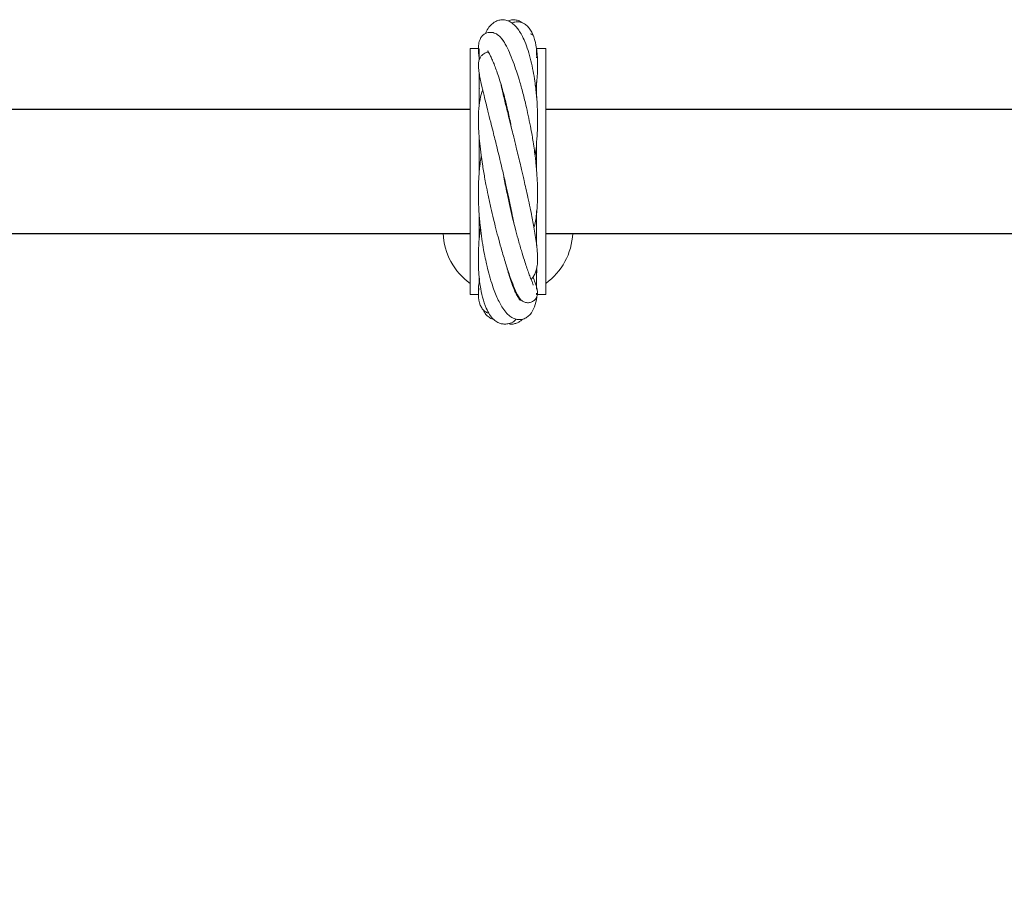
# Model space of a CAD drawing. Units: millimetres. Extents: x 45 to 6850, y -405 to 4898.
# Drawn here: x 2862 to 3128, y 2455 to 2689 of the extents above; entities that cross this region are included whole.
import ezdxf

# ---------------------------------------------------------------- set-up
doc = ezdxf.new("R2010")
doc.units = ezdxf.units.MM
doc.header["$PDSIZE"] = -1
doc.dimstyles.new('ISO-25', dxfattribs={"dimtxt": 100, "dimasz": 100, "dimexe": 1.25, "dimexo": 0.625, "dimgap": 20, "dimtad": 1, "dimdec": 0, "dimtxsty": 'Standard', "dimblk": 'OBLIQUE', "dimcen": 2.5, "dimadec": 0, "dimazin": 0, "dimtfac": 1, "dimtdec": 0, "dimtmove": 0, "dimatfit": 3, "dimfxl": 1, "dimarcsym": 0})

# ---------------------------------------------------------------- blocks, each defined once
blk = doc.blocks.new('_Oblique')
at = {"color": 0, "linetype": 'ByBlock', "lineweight": -2}
blk.add_line((-0.5, -0.5), (0.5, 0.5), dxfattribs=at)
blk = doc.blocks.new('*D5')
at = {"color": 0, "lineweight": -2, "transparency": 16777216}
for p, q in [((2678.26, 2645.81), (2678.26, -9.29)), ((4149.21, 2645.81), (4149.21, -9.29)), ((2678.26, -8.04), (4149.21, -8.04))]:
    blk.add_line(p, q, dxfattribs=at)
at = {"layer": 'Defpoints', "color": 0, "transparency": 16777216}
for p in [(2678.26, 2646.43), (4149.21, 2646.43), (4149.21, -8.04)]:
    blk.add_point(p, dxfattribs=at)
at = {"color": 0, "lineweight": -2, "transparency": 16777216, "xscale": 100, "yscale": 100, "zscale": 100, "rotation": 180}
blk.add_blockref('_Oblique', (2678.26, -8.04), dxfattribs=at)
at = {"color": 0, "lineweight": -2, "transparency": 16777216, "xscale": 100, "yscale": 100, "zscale": 100}
blk.add_blockref('_Oblique', (4149.21, -8.04), dxfattribs=at)
at = {"color": 0, "transparency": 16777216, "insert": (3413.73, 61.96), "char_height": 100, "attachment_point": 5}
blk.add_mtext('1471', dxfattribs=at)

msp = doc.modelspace()

# ---------------------------------------------------------------- linework, layer by layer
at = {"color": 7, "linetype": 'Continuous', "lineweight": 18}
for p, q in [((2985.98, 2681.68), (2983.48, 2681.68)), ((2983.48, 2681.68), (2983.48, 2615.18)), ((2985.81, 2681.68), (2985.82, 2681.57)), ((2985.98, 2678.79), (2985.98, 2681.49)), ((3003.98, 2681.68), (3001.48, 2681.68)), ((3001.48, 2681.68), (3001.48, 2679.89)), ((3003.98, 2681.68), (3003.98, 2615.18)), ((3001.48, 2679.2), (3001.62, 2680.04)), ((2985.98, 2666.27), (2985.98, 2675.02)), ((3001.48, 2672.64), (3001.48, 2668.48)), ((2986.02, 2670.84), (2985.98, 2670.48)), ((2992.23, 2670.24), (2992.3, 2670.4)), ((2992.36, 2670.2), (2992.28, 2670.02)), ((2994.29, 2662.18), (2994.23, 2661.98)), ((2994.23, 2662), (2994.29, 2662.16)), ((2985.98, 2648.43), (2985.98, 2657.43)), ((3001.48, 2656.65), (3001.48, 2648.43)), ((2993.45, 2642.72), (2993.55, 2643.07)), ((2993.62, 2642.76), (2993.51, 2642.42)), ((3001.48, 2637.83), (3001.48, 2628.46)), ((2985.98, 2630.21), (2985.98, 2636.4)), ((3001.44, 2621.81), (3001.48, 2621.03)), ((3001.48, 2622.2), (3001.48, 2616.69)), ((2985.98, 2618.53), (2985.98, 2619.62)), ((2994.15, 2620.05), (2994.25, 2620.18)), ((2994.93, 2617.79), (2995.15, 2617.75)), ((2995.14, 2617.75), (2995.04, 2617.48)), ((2983.48, 2615.18), (2985.75, 2615.18)), ((3001.48, 2615.58), (3001.48, 2615.18)), ((3001.48, 2615.18), (3003.98, 2615.18))]:
    msp.add_line(p, q, dxfattribs=at)
at = {"color": 7, "linetype": 'Continuous', "lineweight": 30}
for p, q in [((2983.48, 2665.18), (2855.23, 2665.18)), ((3403.48, 2665.18), (3003.98, 2665.18)), ((2855.23, 2631.68), (2983.48, 2631.68)), ((3003.98, 2631.68), (3403.48, 2631.68))]:
    msp.add_line(p, q, dxfattribs=at)
at = {"color": 7, "linetype": 'Continuous', "lineweight": 18}
for start, end in [(182.4563, 234.3829), (305.6171, 357.5437)]:
    msp.add_arc((2993.73, 2632.43), 17.5, start, end, dxfattribs=at)
for points, knots in [([(3001.05, 2652.7), (3001.1, 2653.04), (3001.32, 2654.54), (3001.56, 2657.13), (3001.73, 2660.5), (3001.75, 2663.66), (3001.63, 2666.54), (3001.46, 2668.92), (3001.24, 2670.97), (3000.96, 2673.17), (3000.54, 2675.69), (2999.93, 2678.49), (2999.18, 2681.19), (2998.34, 2683.5), (2997.5, 2685.29), (2996.52, 2686.93), (2995.4, 2688.22), (2994.04, 2689.09), (2992.81, 2689.47), (2991.53, 2689.44), (2990.47, 2689.07), (2989.56, 2688.49), (2988.7, 2687.62), (2988.06, 2686.74), (2987.75, 2685.95), (2987.67, 2685.75)], [0, 0, 0, 0, 0.015593, 0.069793, 0.11851, 0.169541, 0.214818, 0.253509, 0.284079, 0.316316, 0.365381, 0.419557, 0.478576, 0.53751, 0.588694, 0.633407, 0.706134, 0.744993, 0.78466, 0.823987, 0.860232, 0.893358, 0.928344, 0.982308, 1, 1, 1, 1]), ([(2997.68, 2688.59), (2997.46, 2688.75), (2996.94, 2689.11), (2995.94, 2689.43), (2994.75, 2689.49), (2994.04, 2689.23), (2993.73, 2689.12)], [0, 0, 0, 0, 0.197133, 0.47156, 0.769322, 1, 1, 1, 1]), ([(3001.27, 2670.66), (3001.28, 2670.76), (3001.41, 2671.64), (3001.57, 2673.25), (3001.72, 2675.52), (3001.75, 2677.73), (3001.66, 2679.84), (3001.39, 2682.32), (3000.82, 2684.86), (2999.83, 2686.88), (2998.72, 2688.03), (2997.86, 2688.56), (2997.09, 2688.83), (2996.24, 2688.92), (2995.47, 2688.86), (2995.01, 2688.68), (2994.74, 2688.58)], [0, 0, 0, 0, 0.009496, 0.080247, 0.152461, 0.233554, 0.313246, 0.391233, 0.541568, 0.684016, 0.75185, 0.81129, 0.859568, 0.896691, 0.940968, 1, 1, 1, 1]), ([(3000.76, 2633.3), (3000.9, 2633.86), (3001.33, 2635.63), (3001.59, 2638.27), (3001.73, 2641.11), (3001.74, 2643.44), (3001.66, 2646.01), (3001.5, 2648.43), (3001.31, 2650.47), (3001.11, 2652.27), (3000.86, 2654.23), (3000.56, 2656.29), (3000.2, 2658.48), (2999.77, 2660.88), (2999.21, 2663.63), (2998.5, 2666.8), (2997.68, 2670.07), (2996.82, 2673.1), (2995.97, 2675.77), (2995.09, 2678.28), (2994.08, 2680.77), (2993.07, 2682.83), (2992.01, 2684.42), (2991.06, 2685.4), (2989.82, 2686.04), (2988.55, 2686.09), (2987.74, 2685.81), (2987.27, 2685.53), (2986.91, 2685.24), (2986.59, 2684.88), (2986.24, 2684.32), (2985.91, 2683.42), (2985.73, 2682.21), (2985.75, 2680.75), (2985.86, 2679.63), (2985.99, 2678.9), (2986.02, 2678.75)], [0, 0, 0, 0, 0.0255, 0.079984, 0.106746, 0.134461, 0.165916, 0.198488, 0.218817, 0.235619, 0.259378, 0.285158, 0.304703, 0.333285, 0.366757, 0.399936, 0.446102, 0.489799, 0.522127, 0.562529, 0.610873, 0.662943, 0.709321, 0.750052, 0.777922, 0.80432, 0.818188, 0.827473, 0.836177, 0.849939, 0.868695, 0.891744, 0.925851, 0.957623, 0.990886, 1, 1, 1, 1]), ([(3000.49, 2685.26), (3000.45, 2685.31), (3000.3, 2685.49), (3000.03, 2685.59), (2999.84, 2685.67)], [0, 0, 0, 0, 0.280999, 1, 1, 1, 1]), ([(2992.22, 2684.2), (2992.21, 2684.2), (2992.16, 2684.19), (2992.36, 2683.95), (2992.59, 2683.65), (2992.81, 2683.18), (2992.87, 2683.05)], [0, 0, 0, 0, 0.133618, 0.479951, 0.852515, 1, 1, 1, 1]), ([(2992.39, 2683.77), (2992.4, 2683.8), (2992.41, 2683.83), (2992.42, 2683.85), (2992.42, 2683.85)], [0, 0, 0, 0, 0.870915, 1, 1, 1, 1]), ([(2988.36, 2680.72), (2988.32, 2680.72), (2988.13, 2680.7), (2987.85, 2680.6), (2987.39, 2680.39), (2986.93, 2680.09), (2986.4, 2679.55), (2985.92, 2678.69), (2985.74, 2677.82), (2985.72, 2676.65), (2985.91, 2675.23), (2986.22, 2673.59), (2986.58, 2671.96), (2986.93, 2670.43), (2987.32, 2668.83), (2987.77, 2666.97), (2988.36, 2664.59), (2989.01, 2661.99), (2989.65, 2659.44), (2990.18, 2657.31), (2990.7, 2655.2), (2991.25, 2652.94), (2991.81, 2650.61), (2992.3, 2648.53), (2992.74, 2646.64), (2993.27, 2644.35), (2993.91, 2641.47), (2994.58, 2638.34), (2995.05, 2635.98), (2995.27, 2634.81), (2995.32, 2634.52)], [0, 0, 0, 0, 0.003937, 0.017595, 0.027828, 0.044732, 0.066258, 0.084859, 0.120729, 0.169518, 0.232404, 0.285534, 0.331319, 0.368358, 0.40055, 0.44327, 0.48789, 0.542192, 0.586926, 0.622376, 0.650802, 0.691915, 0.733159, 0.763114, 0.79232, 0.824342, 0.874123, 0.933656, 0.983759, 1, 1, 1, 1]), ([(2988.37, 2681.05), (2988.35, 2681.05), (2988.17, 2681.06), (2988.62, 2680.52), (2989.14, 2679.41), (2989.86, 2677.83), (2990.85, 2675.22), (2991.88, 2671.95), (2992.65, 2669.18), (2993.13, 2667.31), (2993.56, 2665.52), (2993.98, 2663.69), (2994.36, 2661.88), (2994.58, 2660.68), (2994.68, 2660.17)], [0, 0, 0, 0, 0.012507, 0.165292, 0.243517, 0.32264, 0.482299, 0.642942, 0.717818, 0.780998, 0.8327, 0.892211, 0.954391, 1, 1, 1, 1]), ([(3001.48, 2679.75), (3001.51, 2679.84), (3001.58, 2680.08), (3001.58, 2680.28), (3001.58, 2680.41)], [0, 0, 0, 0, 0.375826, 1, 1, 1, 1]), ([(2986.92, 2670.5), (2986.65, 2669.66), (2986.07, 2667.89), (2985.75, 2664.75), (2985.71, 2661.62), (2985.85, 2658.72), (2986.09, 2655.94), (2986.43, 2653.18), (2986.8, 2650.68), (2987.12, 2648.66), (2987.44, 2646.82), (2987.86, 2644.62), (2988.41, 2641.87), (2989.09, 2638.73), (2989.8, 2635.72), (2990.51, 2632.85), (2991.27, 2629.97), (2992.2, 2626.63), (2993.24, 2623.2), (2994.31, 2619.98), (2995.3, 2617.27), (2996.16, 2615.33), (2996.81, 2614.25), (2997.35, 2613.62), (2998, 2613.21), (2998.67, 2613.02), (2999.37, 2612.98), (3000.21, 2613.18), (3000.95, 2613.7), (3001.36, 2614.23), (3001.67, 2614.89), (3001.76, 2615.76), (3001.61, 2616.7), (3001.22, 2618), (3000.81, 2619.11), (3000.5, 2619.8), (3000.46, 2619.9)], [0, 0, 0, 0, 0.044217, 0.093854, 0.139623, 0.170847, 0.201947, 0.237328, 0.263996, 0.28337, 0.301701, 0.321925, 0.352483, 0.387714, 0.420844, 0.449339, 0.482318, 0.520002, 0.571723, 0.621573, 0.673082, 0.731405, 0.762797, 0.788436, 0.806835, 0.813845, 0.821043, 0.831224, 0.842009, 0.850226, 0.859356, 0.883369, 0.914106, 0.955195, 0.993201, 1, 1, 1, 1]), ([(2999.97, 2619.32), (3000.08, 2619.43), (3000.41, 2619.75), (3000.87, 2620.48), (3001.32, 2621.52), (3001.6, 2622.73), (3001.75, 2624.16), (3001.74, 2625.89), (3001.58, 2627.85), (3001.3, 2630.05), (3000.96, 2632.22), (3000.58, 2634.32), (3000.18, 2636.41), (2999.7, 2638.73), (2999.15, 2641.29), (2998.6, 2643.75), (2998.13, 2645.81), (2997.73, 2647.54), (2997.37, 2649.09), (2996.95, 2650.85), (2996.47, 2652.85), (2995.99, 2654.83), (2995.56, 2656.59), (2995.14, 2658.32), (2994.65, 2660.29), (2994.14, 2662.37), (2993.65, 2664.36), (2993.21, 2666.15), (2992.77, 2667.97), (2992.32, 2669.83), (2991.99, 2671.23), (2991.85, 2671.91), (2991.82, 2672.02)], [0, 0, 0, 0, 0.013884, 0.04297, 0.078828, 0.114125, 0.159483, 0.203943, 0.255293, 0.299588, 0.344574, 0.382179, 0.413879, 0.453337, 0.497105, 0.534873, 0.567027, 0.590481, 0.612041, 0.636498, 0.668553, 0.70154, 0.724923, 0.748864, 0.780658, 0.817591, 0.849488, 0.88094, 0.912024, 0.950132, 0.991275, 1, 1, 1, 1]), ([(2986.53, 2652.56), (2986.46, 2652.21), (2986.25, 2651.19), (2986.08, 2649.54), (2985.9, 2647.64), (2985.79, 2645.71), (2985.73, 2643.45), (2985.74, 2640.88), (2985.84, 2638.33), (2986, 2636.05), (2986.22, 2633.66), (2986.55, 2630.96), (2986.99, 2628.12), (2987.47, 2625.61), (2987.97, 2623.27), (2988.59, 2620.8), (2989.5, 2617.7), (2990.74, 2614.37), (2992.09, 2611.78), (2993.34, 2610.13), (2994.44, 2609.16), (2995.58, 2608.59), (2996.72, 2608.39), (2997.85, 2608.52), (2998.92, 2609.04), (3000.04, 2610.06), (3000.91, 2611.81), (3001.42, 2613.5), (3001.5, 2614.56), (3001.5, 2614.57)], [0, 0, 0, 0, 0.014918, 0.044112, 0.066665, 0.091165, 0.120288, 0.155208, 0.190504, 0.218733, 0.243537, 0.283864, 0.325814, 0.359979, 0.391037, 0.42987, 0.47655, 0.550484, 0.626103, 0.672962, 0.713863, 0.749473, 0.776798, 0.805773, 0.836142, 0.867862, 0.93488, 0.999761, 1, 1, 1, 1]), ([(3000.51, 2617.72), (3000.52, 2617.72), (3000.58, 2617.75), (3000.48, 2618.05), (3000.19, 2618.78), (2999.75, 2619.87), (2999.09, 2621.65), (2998.29, 2624.01), (2997.33, 2627.11), (2996.49, 2630.06), (2995.69, 2633.03), (2994.94, 2636.01), (2994.2, 2639.15), (2993.55, 2642.18), (2993.03, 2644.79), (2992.71, 2646.48), (2992.55, 2647.4), (2992.5, 2647.65)], [0, 0, 0, 0, 0.013768, 0.087555, 0.15685, 0.221058, 0.282069, 0.403397, 0.486746, 0.575489, 0.653738, 0.72086, 0.799722, 0.881366, 0.934755, 0.982439, 1, 1, 1, 1]), ([(2986.3, 2633.17), (2986.27, 2632.97), (2986.08, 2631.71), (2985.87, 2629.23), (2985.71, 2625.86), (2985.75, 2622.71), (2985.94, 2619.98), (2986.27, 2617.21), (2986.85, 2614.3), (2987.72, 2611.68), (2988.75, 2609.74), (2989.79, 2608.47), (2990.85, 2607.7), (2991.89, 2607.31), (2992.98, 2607.17), (2994.1, 2607.35), (2995.18, 2607.78), (2995.75, 2608.35), (2995.96, 2608.57)], [0, 0, 0, 0, 0.012281, 0.079872, 0.159621, 0.235107, 0.300491, 0.363157, 0.455762, 0.558818, 0.634475, 0.709242, 0.773475, 0.814462, 0.853677, 0.903352, 0.963842, 1, 1, 1, 1]), ([(2997.01, 2613.59), (2997.01, 2613.59), (2997.11, 2613.59), (2996.85, 2613.8), (2996.47, 2614.42), (2995.93, 2615.38), (2995.31, 2616.74), (2994.63, 2618.5), (2993.99, 2620.5), (2993.55, 2622.05), (2993.35, 2622.88), (2993.33, 2622.95)], [0, 0, 0, 0, 0.002533, 0.165469, 0.296527, 0.432045, 0.57157, 0.706779, 0.861148, 0.986856, 1, 1, 1, 1]), ([(3001.58, 2621.14), (3001.57, 2621.29), (3001.57, 2621.66), (3001.5, 2622.01), (3001.46, 2622.22)], [0, 0, 0, 0, 0.394936, 1, 1, 1, 1]), ([(2986.05, 2619.23), (2986, 2618.95), (2985.75, 2617.42), (2985.66, 2615.04), (2986.01, 2612.74), (2986.71, 2611.41), (2987.31, 2610.77), (2987.96, 2610.32), (2988.42, 2610.2), (2988.6, 2610.15)], [0, 0, 0, 0, 0.064531, 0.347531, 0.636644, 0.770437, 0.876378, 0.953379, 1, 1, 1, 1]), ([(2985.94, 2616.88), (2985.92, 2616.79), (2985.85, 2616.61), (2985.84, 2616.44), (2985.84, 2616.35)], [0, 0, 0, 0, 0.462427, 1, 1, 1, 1]), ([(2987.05, 2611.1), (2987.26, 2610.64), (2987.63, 2609.83), (2988.56, 2609.07), (2989.32, 2608.61), (2989.76, 2608.56), (2989.82, 2608.56)], [0, 0, 0, 0, 0.383887, 0.678653, 0.960857, 1, 1, 1, 1]), ([(2993.77, 2607.35), (2993.95, 2607.3), (2994.49, 2607.16), (2995.35, 2607.26), (2996.28, 2607.56), (2997.05, 2608), (2997.45, 2608.37), (2997.65, 2608.56)], [0, 0, 0, 0, 0.122474, 0.372099, 0.590539, 0.795989, 1, 1, 1, 1])]:
    msp.add_open_spline(points, degree=3, knots=knots, dxfattribs=at)

# ---------------------------------------------------------------- dimensions: what is measured, and where the dimension line sits
dim = msp.add_linear_dim(base=(4149.21, -8.04), p1=(2678.26, 2646.43), p2=(4149.21, 2646.43), dimstyle='ISO-25')
dim.commit()
dim.dimension.update_dxf_attribs({"geometry": '*D5', "text_midpoint": (3413.73, 61.96)})

doc.saveas('drawing.dxf')
